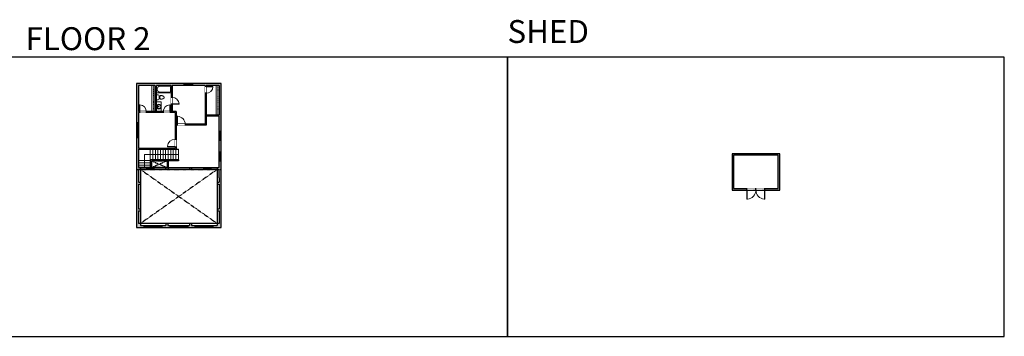
# Model space of a CAD drawing. Units: inches. Extents: x -1876 to 6124, y -2728 to -1451.
# Drawn here: x 2160 to 6124, y -2728 to -1451 of the extents above; entities that cross this region are included whole.
import ezdxf

# ---------------------------------------------------------------- set-up
doc = ezdxf.new("R2010")
doc.units = ezdxf.units.IN
doc.linetypes.add('Dash', pattern=[0.23622, 0.11811, -0.11811])
doc.layers.get('0').update_dxf_attribs({"color": 255})
doc.layers.get('Defpoints').update_dxf_attribs({"color": 6, "linetype": 'Dash'})
for name, color, linetype, lineweight in [('A-DOOR&WINDOWS', 4, 'Continuous', 9), ('A-OBJECT', 2, 'Continuous', 9), ('A-STAIRS', 1, 'Continuous', 15)]:
    doc.layers.add(name, color=color, linetype=linetype, lineweight=lineweight)
doc.layers.add('A-WALL', color=252, linetype='Continuous')
doc.styles.get("Standard").update_dxf_attribs({"font": 'arial.ttf'})

# ---------------------------------------------------------------- blocks, each defined once
blk = doc.blocks.new('*U245')
blk.add_line((0, -21.8), (0, 21.8))
blk = doc.blocks.new('*U246')
at = {"layer": 'A-STAIRS', "color": 0, "linetype": 'ByBlock', "lineweight": -2, "transparency": 16777216}
for p in [(0, 0), (10.3125, 0), (20.625, 0), (30.9375, 0), (41.25, 0), (51.5625, 0), (61.875, 0), (72.1875, 0), (82.5, 0), (92.8125, 0), (103.125, 0), (113.4375, 0)]:
    blk.add_blockref('*U245', p, dxfattribs=at)
blk = doc.blocks.new('*U271')
at = {"color": 0, "linetype": 'ByBlock', "lineweight": -2}
for p, q in [((52.7, 136.8), (52.7, 0)), ((52.7, 0), (0, 0))]:
    blk.add_line(p, q, dxfattribs=at)
at = {"color": 0, "linetype": 'ByBlock', "lineweight": -2, "transparency": 33554687}
blk.add_lwpolyline([(3.5, 2.7), (0, 0), (3.5, -2.7)], dxfattribs=at)
blk = doc.blocks.new('*U76')
at = {"layer": 'A-OBJECT', "linetype": 'ByBlock', "lineweight": -2}
for p, q in [((-10, 162), (-10, 51)), ((10, 162), (10, 51))]:
    blk.add_line(p, q, dxfattribs=at)
for centre, radius, start, end in [((0, 0), 241, 90, 270), ((0, 0), 201, 165.30711, 14.69289), ((-95, 19), 105, 120.79274, 162.19039), ((0, -318), 452, 91.20673, 109.20864), ((-51, 162), 12.7, 360, 180), ((-51, 162), 12.7, 180, 360), ((0, 0), 20.6, 360, 180), ((0, 162), 9.52, 360, 180), ((0, 51), 9.52, 180, 360), ((0, 0), 241, 270, 90), ((0, -318), 452, 70.79136, 88.79327), ((51, 162), 12.7, 0, 180), ((51, 162), 12.7, 180, 360), ((95, 19), 105, 17.80961, 59.20726), ((0, 0), 20.6, 180, 360)]:
    blk.add_arc(centre, radius, start, end, dxfattribs=at)
blk = doc.blocks.new('*U272')
at = {"layer": 'A-OBJECT', "color": 0, "linetype": 'ByBlock', "lineweight": -2}
for p, q in [((1508, 746), (0, 746)), ((0, 746), (0, 0)), ((76, 569), (76, 178)), ((1152, 670), (178, 670)), ((178, 76), (1152, 76)), ((1432, 356), (1432, 391)), ((1508, 0), (1508, 746))]:
    blk.add_line(p, q, dxfattribs=at)
blk.add_lwpolyline([(1508, 0), (0, 0)], dxfattribs=at)
for centre, radius, start, end in [((178, 569), 102, 90, 180), ((178, 178), 102, 180, 270), ((1152, 391), 279, 0, 90), ((1152, 356), 279, 270, 0)]:
    blk.add_arc(centre, radius, start, end, dxfattribs=at)
blk = doc.blocks.new('blocks$0$Toilet-Domestic-2D - Toilet-Domestic-2D-1228486-SUBSTRUCTURE Copy 1')
at = {"layer": 'A-OBJECT', "color": 0, "linetype": 'ByBlock', "lineweight": -2}
for p, q in [((-253, 0), (-253, 196)), ((-186, 545), (-190, 495)), ((-190, 495), (-188, 469)), ((-188, 469), (-184, 444)), ((-172, 596), (-186, 545)), ((-184, 444), (-177, 418)), ((-177, 418), (-163, 393)), ((-154, 647), (-172, 596)), ((-163, 393), (-132, 368)), ((-159, 291), (159, 291)), ((-130, 698), (-154, 647)), ((-132, 368), (-97, 355)), ((-123, 291), (-132, 368)), ((-95, 749), (-130, 698)), ((-97, 355), (-25, 342)), ((-70, 774), (-95, 749)), ((-48, 787), (-70, 774)), ((-13, 799), (-48, 787)), ((-25, 342), (25, 342)), ((13, 799), (-13, 799)), ((48, 787), (13, 799)), ((25, 342), (97, 355)), ((70, 774), (48, 787)), ((95, 749), (70, 774)), ((130, 698), (95, 749)), ((97, 355), (132, 368)), ((123, 291), (132, 368)), ((154, 647), (130, 698)), ((132, 368), (163, 393)), ((172, 596), (154, 647)), ((163, 393), (177, 418)), ((186, 545), (172, 596)), ((177, 418), (184, 444)), ((184, 444), (188, 469)), ((190, 495), (186, 545)), ((188, 469), (190, 495)), ((253, 196), (253, 0))]:
    blk.add_line(p, q, dxfattribs=at)
blk.add_lwpolyline([(253, 0), (-253, 0)], dxfattribs=at)
for centre, start, end in [((-159, 196), 90, 180), ((159, 196), 0, 90)]:
    blk.add_arc(centre, 94.6, start, end, dxfattribs=at)
blk = doc.blocks.new('*U274')
at = {"layer": 'A-OBJECT', "color": 0, "linetype": 'ByBlock', "lineweight": -2, "transparency": 33554687}
blk.add_lwpolyline([(0, 0), (169.9, 0), (169.9, -17.1), (0, -17.1)], close=True, dxfattribs=at)
at = {"layer": 'A-OBJECT', "color": 0, "linetype": 'Dash', "lineweight": -2, "transparency": 33554687}
blk.add_lwpolyline([(169.9, -8.5), (0, -8.5)], dxfattribs=at)
blk = doc.blocks.new('*U273')
at = {"layer": 'A-OBJECT', "color": 0, "linetype": 'ByBlock', "lineweight": -2, "transparency": 33554687}
blk.add_lwpolyline([(0, 0), (150, 0), (150, -17.1), (0, -17.1)], close=True, dxfattribs=at)
at = {"layer": 'A-OBJECT', "color": 0, "linetype": 'Dash', "lineweight": -2, "transparency": 33554687}
blk.add_lwpolyline([(150, -8.5), (0, -8.5)], dxfattribs=at)
blk = doc.blocks.new('*U275')
at = {"color": 252}
blk.add_wipeout([(34, 0), (34, -8), (0, -8), (0, 0)], dxfattribs=at)
at = {"color": 4}
for points in [[(3, -6), (3, -3.7), (3, -3.7), (3, -2.3), (3, -2.3), (3, 0), (0, 0), (0, -6)], [(31, -6), (31, -3.7), (31, -3.7), (31, -2.3), (31, -2.3), (31, 0), (34, 0), (34, -6)]]:
    blk.add_lwpolyline(points, close=True, dxfattribs=at)
at = {"color": 9}
for points in [[(3, 0), (31, 0)], [(3, -6), (31, -6)]]:
    blk.add_lwpolyline(points, dxfattribs=at)
blk.add_lwpolyline([(3, -3), (31, -3), (31, -3), (3, -3)], close=True, dxfattribs=at)
at = {"layer": 'A-WALL'}
for points in [[(0, 0), (0, -8)], [(34, 0), (34, -8)]]:
    blk.add_lwpolyline(points, dxfattribs=at)
blk = doc.blocks.new('*U262')
at = {"color": 252}
blk.add_wipeout([(36, 0), (36, -8), (0, -8), (0, 0)], dxfattribs=at)
at = {"color": 4}
for points in [[(3, -6), (3, -3.7), (3, -3.7), (3, -2.3), (3, -2.3), (3, 0), (0, 0), (0, -6)], [(33, -6), (33, -3.7), (33, -3.7), (33, -2.3), (33, -2.3), (33, 0), (36, 0), (36, -6)]]:
    blk.add_lwpolyline(points, close=True, dxfattribs=at)
at = {"color": 9}
for points in [[(3, 0), (33, 0)], [(3, -6), (33, -6)]]:
    blk.add_lwpolyline(points, dxfattribs=at)
blk.add_lwpolyline([(3, -3), (33, -3), (33, -3), (3, -3)], close=True, dxfattribs=at)
at = {"layer": 'A-WALL'}
for points in [[(0, 0), (0, -8)], [(36, 0), (36, -8)]]:
    blk.add_lwpolyline(points, dxfattribs=at)
blk = doc.blocks.new('*U276')
at = {"color": 252}
blk.add_wipeout([(28, 0), (28, -8), (0, -8), (0, 0)], dxfattribs=at)
at = {"color": 4}
for points in [[(3, -6), (3, -3.7), (3, -3.7), (3, -2.3), (3, -2.3), (3, 0), (0, 0), (0, -6)], [(25, -6), (25, -3.7), (25, -3.7), (25, -2.3), (25, -2.3), (25, 0), (28, 0), (28, -6)]]:
    blk.add_lwpolyline(points, close=True, dxfattribs=at)
at = {"color": 9}
for points in [[(3, 0), (25, 0)], [(3, -6), (25, -6)]]:
    blk.add_lwpolyline(points, dxfattribs=at)
blk.add_lwpolyline([(3, -3), (25, -3), (25, -3), (3, -3)], close=True, dxfattribs=at)
at = {"layer": 'A-WALL'}
for points in [[(0, 0), (0, -8)], [(28, 0), (28, -8)]]:
    blk.add_lwpolyline(points, dxfattribs=at)
blk = doc.blocks.new('*U277')
at = {"color": 252}
blk.add_wipeout([(31.5, 0), (31.5, -8), (-28.5, -8), (-28.5, 0)], dxfattribs=at)
at = {"color": 4}
for points in [[(3, -6), (3, -3.7), (3, -3.7), (3, -2.3), (3, -2.3), (3, 0), (0, 0), (0, -6)], [(28.5, -6), (28.5, -3.7), (28.5, -3.7), (28.5, -2.3), (28.5, -2.3), (28.5, 0), (31.5, 0), (31.5, -6)], [(-25.5, -6), (-25.5, -3.7), (-25.5, -3.7), (-25.5, -2.3), (-25.5, -2.3), (-25.5, 0), (-28.5, 0), (-28.5, -6)], [(0, -6), (0, -3.7), (0, -3.7), (0, -2.3), (0, -2.3), (0, 0), (3, 0), (3, -6)]]:
    blk.add_lwpolyline(points, close=True, dxfattribs=at)
at = {"color": 9}
for points in [[(3, 0), (28.5, 0)], [(0, 0), (-25.5, 0)], [(0, -6), (-25.5, -6)], [(3, -6), (28.5, -6)]]:
    blk.add_lwpolyline(points, dxfattribs=at)
for points in [[(0, -3), (-25.5, -3), (-25.5, -3), (0, -3)], [(3, -3), (28.5, -3), (28.5, -3), (3, -3)]]:
    blk.add_lwpolyline(points, close=True, dxfattribs=at)
at = {"layer": 'A-WALL'}
for points in [[(31.5, 0), (31.5, -8)], [(-28.5, 0), (-28.5, -8)]]:
    blk.add_lwpolyline(points, dxfattribs=at)
blk = doc.blocks.new('*U204')
blk.add_wipeout([(0, 30), (0, -195), (1321, -195), (1321, 30)]).dxf.layer = 'A-DOOR&WINDOWS'
at = {"color": 0, "linetype": 'ByBlock', "lineweight": -2, "transparency": 33554687}
blk.add_lwpolyline([(51, 1319), (0, 1319), (0, 0), (51, 0)], close=True, dxfattribs=at)
blk.add_arc((0, 0), 1321, 0, 86.82115, dxfattribs=at)
at = {"layer": 'A-WALL', "transparency": 33554687}
for points in [[(0, 0), (0, -165)], [(1321, 0), (1321, -165)]]:
    blk.add_lwpolyline(points, dxfattribs=at)
blk = doc.blocks.new('*U200')
blk.add_wipeout([(0, 30), (0, -195), (1238, -195), (1238, 30)]).dxf.layer = 'A-DOOR&WINDOWS'
at = {"color": 0, "linetype": 'ByBlock', "lineweight": -2, "transparency": 33554687}
blk.add_lwpolyline([(51, 1237), (0, 1237), (0, 0), (51, 0)], close=True, dxfattribs=at)
blk.add_arc((0, 0), 1238, 0, 86.82115, dxfattribs=at)
at = {"layer": 'A-WALL', "transparency": 33554687}
for points in [[(0, 0), (0, -165)], [(1238, 0), (1238, -165)]]:
    blk.add_lwpolyline(points, dxfattribs=at)
blk = doc.blocks.new('*U205')
blk.add_wipeout([(0, 30), (0, -195), (1156, -195), (1156, 30)]).dxf.layer = 'A-DOOR&WINDOWS'
at = {"color": 0, "linetype": 'ByBlock', "lineweight": -2, "transparency": 33554687}
blk.add_lwpolyline([(51, 1154), (0, 1154), (0, 0), (51, 0)], close=True, dxfattribs=at)
blk.add_arc((0, 0), 1156, 0, 86.82115, dxfattribs=at)
at = {"layer": 'A-WALL', "transparency": 33554687}
for points in [[(0, 0), (0, -165)], [(1156, 0), (1156, -165)]]:
    blk.add_lwpolyline(points, dxfattribs=at)
blk = doc.blocks.new('*U265')
at = {"color": 252}
blk.add_wipeout([(72, 0), (72, -8), (0, -8), (0, 0)], dxfattribs=at)
at = {"color": 4}
for points in [[(3, -6), (3, -3.7), (3, -3.7), (3, -2.3), (3, -2.3), (3, 0), (0, 0), (0, -6)], [(69, -6), (69, -3.7), (69, -3.7), (69, -2.3), (69, -2.3), (69, 0), (72, 0), (72, -6)]]:
    blk.add_lwpolyline(points, close=True, dxfattribs=at)
at = {"color": 9}
for points in [[(3, 0), (69, 0)], [(3, -6), (69, -6)]]:
    blk.add_lwpolyline(points, dxfattribs=at)
blk.add_lwpolyline([(3, -3), (69, -3), (69, -3), (3, -3)], close=True, dxfattribs=at)
at = {"layer": 'A-WALL'}
for points in [[(0, 0), (0, -8)], [(72, 0), (72, -8)]]:
    blk.add_lwpolyline(points, dxfattribs=at)
blk = doc.blocks.new('*U208')
blk.add_wipeout([(0, 30), (0, -278), (1486, -278), (1486, 30)]).dxf.layer = 'A-DOOR&WINDOWS'
at = {"color": 0, "linetype": 'ByBlock', "lineweight": -2, "transparency": 33554687}
blk.add_lwpolyline([(51, 1485), (0, 1485), (0, 0), (51, 0)], close=True, dxfattribs=at)
blk.add_arc((0, 0), 1486, 0, 86.82115, dxfattribs=at)
at = {"layer": 'A-WALL', "transparency": 33554687}
for points in [[(0, 0), (0, -248)], [(1486, 0), (1486, -248)]]:
    blk.add_lwpolyline(points, dxfattribs=at)
blk = doc.blocks.new('*U278')
at = {"color": 252}
blk.add_wipeout([(36, 0), (36, -6), (0, -6), (0, 0)], dxfattribs=at)
at = {"color": 4}
for points in [[(3, -6), (3, -3.7), (3, -3.7), (3, -2.3), (3, -2.3), (3, 0), (0, 0), (0, -6)], [(33, -6), (33, -3.7), (33, -3.7), (33, -2.3), (33, -2.3), (33, 0), (36, 0), (36, -6)]]:
    blk.add_lwpolyline(points, close=True, dxfattribs=at)
at = {"color": 9}
for points in [[(3, 0), (33, 0)], [(3, -6), (33, -6)]]:
    blk.add_lwpolyline(points, dxfattribs=at)
blk.add_lwpolyline([(3, -3), (33, -3), (33, -3), (3, -3)], close=True, dxfattribs=at)
at = {"layer": 'A-WALL'}
for points in [[(0, 0), (0, -6)], [(36, 0), (36, -6)]]:
    blk.add_lwpolyline(points, dxfattribs=at)

msp = doc.modelspace()

# ---------------------------------------------------------------- hatches: boundary and pattern name
at = {"layer": 'A-WALL'}
h = msp.add_hatch(color=256, dxfattribs=at)
h.dxf.hatch_style = 1
h.paths.add_polyline_path([(2970.9, -1937.3), (2962.9, -1937.3), (2962.9, -1984.5), (2970.9, -1984.5)])
h.paths.add_polyline_path([(2970.9, -1708.4), (2855.8, -1708.4), (2855.8, -1716.4), (2906.6, -1716.4), (2906.6, -1719.9), (2910.6, -1719.9), (2910.6, -1716.4), (2963.9, -1716.4), (2963.9, -1835.8), (2951.9, -1835.8), (2910.6, -1835.8), (2910.6, -1747.9), (2906.6, -1747.9), (2906.6, -1872.5), (2826.6, -1872.5), (2826.6, -1876.5), (2910.6, -1876.5), (2910.6, -1839.8), (2962.9, -1839.8), (2962.9, -1901.3), (2970.9, -1901.3)])
h.paths.add_polyline_path([(2821.8, -1708.4), (2631.2, -1708.4), (2631.2, -1866.1), (2637.2, -1866.1), (2639.2, -1866.1), (2639.2, -1825.8), (2642.2, -1825.8), (2642.2, -1821.8), (2639.2, -1821.8), (2639.2, -1716.4), (2704.8, -1716.4), (2704.8, -1821.8), (2692.8, -1821.8), (2670.2, -1821.8), (2670.2, -1825.8), (2738.2, -1825.8), (2738.2, -1821.8), (2710.8, -1821.8), (2710.8, -1716.4), (2770.2, -1716.4), (2770.2, -1745.8), (2770.2, -1764.2), (2774.2, -1764.2), (2774.2, -1716.4), (2821.8, -1716.4)])
h.paths.add_polyline_path([(2639.2, -1926.1), (2631.2, -1926.1), (2631.2, -2288.2), (2662, -2288.2), (2662, -2280.2), (2647.2, -2280.2), (2647.2, -2272.2), (2639.2, -2272.2), (2639.2, -2221.3), (2647.2, -2221.3), (2647.2, -2213.3), (2639.2, -2213.3), (2639.2, -2113.6), (2647.2, -2113.6), (2647.2, -2105.6), (2639.2, -2105.6), (2639.2, -2055.3), (2671.8, -2055.3), (2671.8, -2047.3), (2639.2, -2047.3), (2639.2, -2046.2), (2639.2, -1972.8), (2789.8, -1972.8), (2789.8, -1963), (2785.8, -1963), (2785.8, -1968.8), (2639.2, -1968.8)])
h.paths.add_polyline_path([(2758.2, -2047.3), (2748.2, -2047.3), (2748.2, -2055.3), (2758.2, -2055.3)], flags=17)
h.paths.add_polyline_path([(2852.1, -2047.3), (2844.1, -2047.3), (2844.1, -2055.3), (2852.1, -2055.3)])
h.paths.add_polyline_path([(2970.9, -2020.5), (2962.9, -2020.5), (2962.9, -2047.3), (2930.1, -2047.3), (2930.1, -2055.3), (2962.9, -2055.3), (2962.9, -2088.3), (2962.9, -2105.6), (2954.9, -2105.6), (2954.9, -2113.6), (2962.9, -2113.6), (2962.9, -2213.3), (2954.9, -2213.3), (2954.9, -2221.3), (2962.9, -2221.3), (2962.9, -2272.2), (2954.9, -2272.2), (2954.9, -2280.2), (2938.9, -2280.2), (2938.9, -2288.2), (2970.9, -2288.2)])
h.paths.add_polyline_path([(2866.9, -2280.2), (2852.1, -2280.2), (2852.1, -2272.2), (2844.1, -2272.2), (2844.1, -2280.2), (2838.4, -2280.2), (2838.4, -2288.2), (2866.9, -2288.2)])
h.paths.add_polyline_path([(2766.4, -2280.2), (2756.2, -2280.2), (2756.2, -2272.2), (2748.2, -2272.2), (2748.2, -2280.2), (2734, -2280.2), (2734, -2288.2), (2766.4, -2288.2)], flags=17)
h = msp.add_hatch(color=256, dxfattribs=at)
h.dxf.hatch_style = 1
h.paths.add_polyline_path([(2789.8, -1821.8), (2774.2, -1821.8), (2774.2, -1792.2), (2770.2, -1792.2), (2770.2, -1821.8), (2766.2, -1821.8), (2766.2, -1825.8), (2785.8, -1825.8), (2785.8, -1933), (2789.8, -1933), (2789.8, -1876.5), (2794.6, -1876.5), (2794.6, -1872.5), (2789.8, -1872.5)])
h = msp.add_hatch(color=256, dxfattribs=at)
h.dxf.hatch_style = 1
h.paths.add_polyline_path([(5220.2, -1991.6), (5142, -1991.6), (5142, -1997.6), (5214.2, -1997.6), (5214.2, -2132.2), (5160, -2132.2), (5160, -2138.2), (5220.2, -2138.2)])
h.paths.add_polyline_path([(5106, -1991.6), (5027.9, -1991.6), (5027.9, -2138.2), (5088, -2138.2), (5088, -2132.2), (5033.9, -2132.2), (5033.9, -1997.6), (5106, -1997.6)])

# ---------------------------------------------------------------- linework, layer by layer
at = {"layer": 'A-OBJECT', "transparency": 33554687, "elevation": 0}
msp.add_lwpolyline([(2730.1, -1821.8), (2730.1, -1781.7), (2710.8, -1781.7)], dxfattribs=at)
at = {"layer": 'A-STAIRS'}
for p, q in [((2639.2, -2018.9, 0), (2685.9, -2018.9, 0)), ((2639.2, -2028, 0), (2685.9, -2028, 0)), ((2639.2, -2037.1, 0), (2685.9, -2037.1, 0)), ((2639.2, -2046.2, 0), (2685.9, -2046.2, 0))]:
    msp.add_line(p, q, dxfattribs=at)
at = {"layer": 'A-WALL'}
for p, q in [((2704.8, -1716.4, 0), (2704.8, -1821.8, 0)), ((2710.8, -1821.8, 0), (2710.8, -1716.4, 0)), ((2770.2, -1716.4, 0), (2770.2, -1821.8, 0)), ((2774.2, -1716.4, 0), (2774.2, -1821.8, 0)), ((2821.8, -1708.4, 0), (2821.8, -1716.4, 0)), ((2855.8, -1716.4, 0), (2855.8, -1708.4, 0)), ((2906.6, -1716.4, 0), (2906.6, -1872.5, 0)), ((2910.6, -1716.4, 0), (2910.6, -1835.8, 0)), ((2963.9, -1716.4, 0), (2963.9, -1835.8, 0)), ((2704.8, -1821.8, 0), (2639.2, -1821.8, 0)), ((2770.2, -1821.8, 0), (2710.8, -1821.8, 0)), ((2789.8, -1821.8, 0), (2774.2, -1821.8, 0)), ((2789.8, -1821.8, 0), (2789.8, -1872.5, 0)), ((2785.8, -1825.8, 0), (2639.2, -1825.8, 0)), ((2785.8, -1825.8, 0), (2785.8, -1968.8, 0)), ((2963.9, -1835.8, 0), (2910.6, -1835.8, 0)), ((2962.9, -1839.8, 0), (2910.6, -1839.8, 0)), ((2910.6, -1839.8, 0), (2910.6, -1876.5, 0)), ((2631.2, -1866.1, 0), (2639.2, -1866.1, 0)), ((2906.6, -1872.5, 0), (2789.8, -1872.5, 0)), ((2910.6, -1876.5, 0), (2789.8, -1876.5, 0)), ((2789.8, -1876.5, 0), (2789.8, -1972.8, 0)), ((2970.9, -1901.3, 0), (2962.9, -1901.3, 0)), ((2639.2, -1926.1, 0), (2631.2, -1926.1, 0)), ((2962.9, -1937.3, 0), (2970.9, -1937.3, 0)), ((2639.2, -1968.8, 0), (2785.8, -1968.8, 0)), ((2639.2, -1972.8, 0), (2799.4, -1972.8, 0)), ((2800.2, -2016.4, 0), (2685.9, -2016.4, 0)), ((2685.9, -2016.4, 0), (2685.9, -2047.3, 0)), ((2685.9, -2020.4, 0), (2685.9, -2020.4, 0)), ((2691.9, -2047.3, 0), (2691.9, -2020.4, 0)), ((2754.2, -2020.4, 0), (2691.9, -2020.4, 0)), ((2754.2, -2016.4, 0), (2754.2, -2047.3, 0)), ((2800.2, -2020.4, 0), (2758.2, -2020.4, 0)), ((2758.2, -2020.4, 0), (2758.2, -2055.3, 0)), ((2800.2, -2016.4, 0), (2800.2, -2020.4, 0)), ((2970.9, -1984.5, 0), (2962.9, -1984.5, 0)), ((2962.9, -2020.5, 0), (2970.9, -2020.5, 0)), ((5106, -1997.6, 0), (5106, -1991.6, 0)), ((5142, -1991.6, 0), (5142, -1997.6, 0)), ((2639.2, -2047.3, 0), (2647.2, -2047.3, 0)), ((2647.2, -2055.3, 0), (2639.2, -2055.3, 0)), ((2647.2, -2047.3, 0), (2758.2, -2047.3, 0)), ((2647.2, -2047.3, 0), (2647.2, -2055.3, 0)), ((2758.2, -2055.3, 0), (2647.2, -2055.3, 0)), ((2647.2, -2055.3, 0), (2647.2, -2113.6, 0)), ((2671.8, -2055.3, 0), (2671.8, -2047.3, 0)), ((2699.8, -2047.3, 0), (2699.8, -2055.3, 0)), ((2748.2, -2055.3, 0), (2748.2, -2047.3, 0)), ((2758.2, -2047.3, 0), (2954.9, -2047.3, 0)), ((2954.9, -2055.3, 0), (2758.2, -2055.3, 0)), ((2844.1, -2047.3, 0), (2844.1, -2055.3, 0)), ((2852.1, -2047.3, 0), (2852.1, -2055.3, 0)), ((2902.1, -2055.3, 0), (2902.1, -2047.3, 0)), ((2930.1, -2047.3, 0), (2930.1, -2055.3, 0)), ((2954.9, -2047.3, 0), (2962.9, -2047.3, 0)), ((2954.9, -2047.3, 0), (2954.9, -2055.3, 0)), ((2954.9, -2055.3, 0), (2954.9, -2113.6, 0)), ((2954.9, -2055.3, 0), (2962.9, -2055.3, 0)), ((2962.9, -2088.3, 0), (2962.9, -2105.6, 0)), ((2639.2, -2105.6, 0), (2647.2, -2105.6, 0)), ((2639.2, -2113.6, 0), (2647.2, -2113.6, 0)), ((2647.2, -2113.6, 0), (2647.2, -2272.2, 0)), ((2954.9, -2105.6, 0), (2962.9, -2105.6, 0)), ((2954.9, -2113.6, 0), (2954.9, -2280.2, 0)), ((2954.9, -2113.6, 0), (2962.9, -2113.6, 0)), ((2962.9, -2113.6, 0), (2962.9, -2213.3, 0)), ((5088, -2132.2, 0), (5088, -2138.2, 0)), ((5160, -2138.2, 0), (5160, -2132.2, 0)), ((2639.2, -2213.3, 0), (2647.2, -2213.3, 0)), ((2954.9, -2213.3, 0), (2962.9, -2213.3, 0)), ((2639.2, -2221.3, 0), (2647.2, -2221.3, 0)), ((2954.9, -2221.3, 0), (2962.9, -2221.3, 0)), ((2962.9, -2221.3, 0), (2962.9, -2272.2, 0)), ((2647.2, -2272.2, 0), (2639.2, -2272.2, 0)), ((2647.2, -2272.2, 0), (2647.2, -2280.2, 0)), ((2756.2, -2272.2, 0), (2647.2, -2272.2, 0)), ((2662, -2280.2, 0), (2662, -2288.2, 0)), ((2734, -2288.2, 0), (2734, -2280.2, 0)), ((2748.2, -2272.2, 0), (2748.2, -2280.2, 0)), ((2756.2, -2272.2, 0), (2756.2, -2280.2, 0)), ((2962.9, -2272.2, 0), (2756.2, -2272.2, 0)), ((2766.4, -2280.2, 0), (2766.4, -2288.2, 0)), ((2838.4, -2288.2, 0), (2838.4, -2280.2, 0)), ((2844.1, -2272.2, 0), (2844.1, -2280.2, 0)), ((2852.1, -2272.2, 0), (2852.1, -2280.2, 0)), ((2866.9, -2280.2, 0), (2866.9, -2288.2, 0)), ((2938.9, -2288.2, 0), (2938.9, -2280.2, 0))]:
    msp.add_line(p, q, dxfattribs=at)
at = {"layer": 'A-WALL', "linetype": 'Dash'}
for p, q in [((2647.2, -2055.3, 0), (2954.9, -2272.2, 0)), ((2954.9, -2055.3, 0), (2647.2, -2272.2, 0))]:
    msp.add_line(p, q, dxfattribs=at)
at = {"layer": 'A-WALL', "elevation": 0}
for points in [[(2970.9, -2288.2), (2970.9, -1708.4), (2631.2, -1708.4), (2631.2, -2288.2)], [(2704.8, -1716.4), (2639.2, -1716.4), (2639.2, -1821.8)], [(2770.2, -1716.4), (2710.8, -1716.4)], [(2906.6, -1716.4), (2774.2, -1716.4)], [(2963.9, -1716.4), (2910.6, -1716.4)], [(2639.2, -1825.8), (2639.2, -1968.8)], [(2962.9, -2047.3), (2962.9, -1839.8)], [(2639.2, -1972.8), (2639.2, -2047.3)], [(5027.9, -1991.6), (5027.9, -2138.2), (5220.2, -2138.2), (5220.2, -1991.6), (5027.9, -1991.6)], [(2639.2, -2055.3), (2639.2, -2105.6)], [(2962.9, -2088.3), (2962.9, -2055.3)], [(2639.2, -2113.6), (2639.2, -2213.3)], [(2639.2, -2221.3), (2639.2, -2272.2)], [(2631.2, -2288.2), (2970.9, -2288.2)], [(2647.2, -2280.2), (2748.2, -2280.2)], [(2756.2, -2280.2), (2844.1, -2280.2)], [(2852.1, -2280.2), (2954.9, -2280.2)]]:
    msp.add_lwpolyline(points, dxfattribs=at)
msp.add_lwpolyline([(5033.9, -1997.6), (5033.9, -2132.2), (5214.2, -2132.2), (5214.2, -1997.6)], close=True, dxfattribs=at)
at = {"layer": 'Defpoints', "color": 255, "linetype": 'Continuous', "elevation": 0}
for points in [[(2124, -2727.6), (4124, -2727.6), (4124, -1602.6), (2124, -1602.6)], [(4124, -2727.6), (6124, -2727.6), (6124, -1602.6), (4124, -1602.6)]]:
    msp.add_lwpolyline(points, close=True, dxfattribs=at)

# ---------------------------------------------------------------- block references
at = {"layer": 'A-OBJECT', "xscale": 0.7028431101360503, "yscale": 0.7028431101360503, "zscale": 0.7028431101360503, "rotation": 90}
for name, p in [('*U273', (2692.8, -1821.8, 0)), ('*U274', (2951.9, -1835.8, 0))]:
    msp.add_blockref(name, p, dxfattribs=at)
at = {"layer": 'A-OBJECT', "transparency": 33554687, "yscale": 0.03935794656299858, "zscale": 0.03935794656299858}
for name, p, xscale, rotation in [('*U272', (2770.2, -1716.4, 0), 0.03935794656299858, 180), ('blocks$0$Toilet-Domestic-2D - Toilet-Domestic-2D-1228486-SUBSTRUCTURE Copy 1', (2710.8, -1764.2, 0), -0.03935794656299858, 270), ('*U76', (2720.5, -1801.7, 0), 0.03935794656299858, 90)]:
    msp.add_blockref(name, p, dxfattribs=dict(at, xscale=xscale, rotation=rotation))
at = {"layer": 'A-STAIRS'}
msp.add_blockref('*U246', (2685.9, -1994.6, 0), dxfattribs=at)
at = {"layer": 'A-STAIRS', "xscale": -1, "rotation": 270}
msp.add_blockref('*U271', (2662.6, -2047.3, 0), dxfattribs=at)

# ---------------------------------------------------------------- texts
at = {"layer": 'Defpoints', "linetype": 'Continuous', "width": 623.405, "attachment_point": 7}
for s, insert, char_height in [('SHED', (4124, -1573.9, 0), 92.41), ('\\pxqc;FLOOR 2', (2124, -1573.9, 0), 92.408)]:
    msp.add_mtext(s, dxfattribs=dict(at, insert=insert, char_height=char_height))

# ---------------------------------------------------------------- next in the draw order: block references
at = {"layer": 'A-DOOR&WINDOWS'}
for name, p in [('*U275', (2821.8, -1708.4, 0)), ('*U278', (5106, -1991.6, 0))]:
    msp.add_blockref(name, p, dxfattribs=at)
at = {"layer": 'A-DOOR&WINDOWS', "transparency": 33554687, "xscale": 0.02422732627077181, "yscale": 0.02422732627077181, "zscale": 0.02422732627077181}
for name, p, rotation in [('*U205', (2910.6, -1719.9, 0), 270), ('*U200', (2785.8, -1963, 0), 89.99999999999999), ('*U208', (5160, -2138.2, 0), 180)]:
    msp.add_blockref(name, p, dxfattribs=dict(at, rotation=rotation))
at = {"layer": 'A-DOOR&WINDOWS', "transparency": 33554687, "yscale": 0.02422732627077181, "zscale": 0.02422732627077181}
for name, p, xscale in [('*U205', (2642.2, -1821.8, 0), 0.02422732627077181), ('*U205', (2766.2, -1821.8, 0), -0.02422732627077181), ('*U204', (2794.6, -1872.5, 0), 0.02422732627077181)]:
    msp.add_blockref(name, p, dxfattribs=dict(at, xscale=xscale))
at = {"layer": 'A-DOOR&WINDOWS'}
for name, p, rotation in [('*U277', (2631.2, -1897.6, 0), 89.99999999999997), ('*U262', (2970.9, -1901.3, 0), 270), ('*U262', (2970.9, -1984.5, 0), 270), ('*U276', (2699.8, -2055.3, 0), 180), ('*U276', (2930.1, -2055.3, 0), 180), ('*U265', (2734, -2288.2, 0), 180), ('*U265', (2838.4, -2288.2, 0), 180), ('*U265', (2938.9, -2288.2, 0), 180)]:
    msp.add_blockref(name, p, dxfattribs=dict(at, rotation=rotation))

# ---------------------------------------------------------------- next in the draw order: linework, layer by layer
at = {"layer": 'A-WALL', "linetype": 'Dash', "elevation": 0}
for points in [[(2691.9, -2020.4), (2754.2, -2047.3)], [(2754.2, -2020.4), (2691.9, -2047.3)]]:
    msp.add_lwpolyline(points, dxfattribs=at)
at = {"layer": 'Defpoints', "elevation": 0}
msp.add_lwpolyline([(2691.9, -2020.4), (2754.2, -2020.4), (2754.2, -2047.3), (2691.9, -2047.3)], close=True, dxfattribs=at)

# ---------------------------------------------------------------- next in the draw order: block references
at = {"layer": 'A-DOOR&WINDOWS', "transparency": 33554687, "xscale": -0.02422732627077181, "yscale": 0.02422732627077181, "zscale": 0.02422732627077181}
for name, p, rotation in [('*U205', (2774.2, -1792.2, 0), 270), ('*U208', (5088, -2138.2, 0), 180)]:
    msp.add_blockref(name, p, dxfattribs=dict(at, rotation=rotation))

# ---------------------------------------------------------------- next in the draw order: linework, layer by layer
at = {"layer": 'Defpoints', "elevation": 0}
for points in [[(2631.2, -1708.4), (2631.2, -2055.3), (2970.9, -2055.3), (2970.9, -1708.4), (2631.2, -1708.4)], [(5027.9, -1991.6), (5027.9, -2138.2), (5220.2, -2138.2), (5220.2, -1991.6), (5027.9, -1991.6)]]:
    msp.add_lwpolyline(points, dxfattribs=at)

doc.saveas('drawing.dxf')
